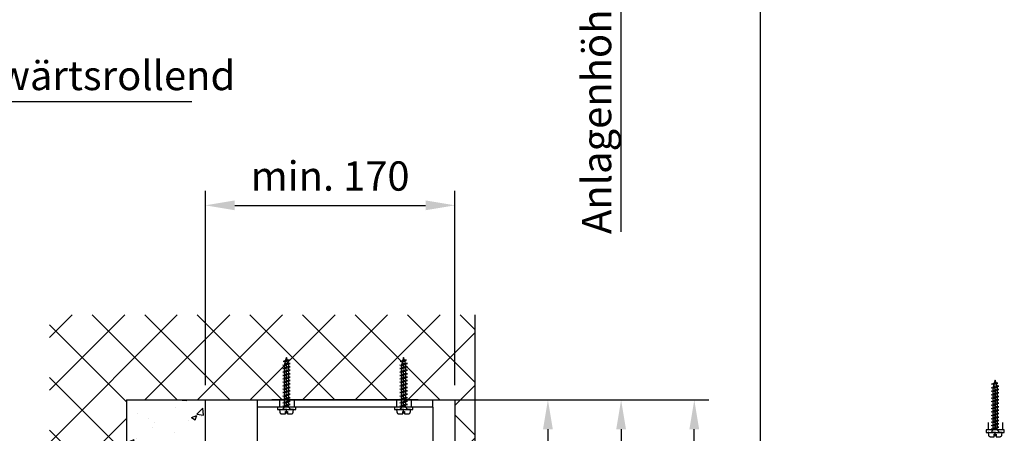
# Model space of a CAD drawing. Units: millimetres. Extents: x 4211 to 10803, y 2731 to 16991.
# Drawn here: x 5687 to 6359, y 8192 to 8474 of the extents above; entities that cross this region are included whole.
import ezdxf

# ---------------------------------------------------------------- set-up
doc = ezdxf.new("R2010")
doc.units = ezdxf.units.MM
for name, pattern in [('ACAD_ISO02W100', [15, 12, -3]), ('ACAD_ISO04W100', [30, 24, -3, 0, -3]), ('GESTRICHELTX2', [1.5, 1, -0.5])]:
    doc.linetypes.add(name, pattern=pattern)
doc.layers.add('Storama 0.25', color=8, linetype='Continuous', lineweight=25)
doc.layers.add('Storama Ansichtsfenster', color=5, linetype='Continuous', plot=False)
doc.layers.add('Storama Konstruktionslinie', color=3, linetype='Continuous', lineweight=35, plot=False)
for name, color, linetype in [('Storama Masslinie', 1, 'Continuous'), ('Storama Mittellinie', 6, 'ACAD_ISO04W100'), ('Storama Strichlinie', 6, 'ACAD_ISO02W100'), ('Storama Volllinie', 7, 'Continuous')]:
    doc.layers.add(name, color=color, linetype=linetype)
doc.styles.add('ADESK2', font='isocp')
doc.dimstyles.new('MASS1_10', dxfattribs={"dimtxt": 20, "dimasz": 20, "dimexe": 10, "dimexo": 10, "dimgap": 1, "dimtad": 0, "dimdec": 1, "dimdsep": 46, "dimtxsty": 'ADESK2', "dimcen": -10, "dimclrd": 1, "dimclre": 1, "dimclrt": 1, "dimadec": 0, "dimazin": 0, "dimtfac": 1, "dimtdec": 1, "dimtmove": 0, "dimatfit": 3, "dimfxl": 1, "dimtvp": 1, "dimtolj": 1, "dimtzin": 0, "dimarcsym": 0})

# ---------------------------------------------------------------- blocks, each defined once
blk = doc.blocks.new('*D62')
at = {"layer": 'Defpoints', "color": 0, "transparency": 16777216}
for p in [(5984.05, 8347.69), (5813.65, 8214.94), (5984.05, 8214.94)]:
    blk.add_point(p, dxfattribs=at)
at = {"layer": 'Storama Masslinie', "color": 1, "lineweight": -2, "transparency": 16777216}
for p, q in [((5813.65, 8224.94), (5813.65, 8357.69)), ((5984.05, 8224.94), (5984.05, 8357.69)), ((5833.65, 8347.69), (5964.05, 8347.69))]:
    blk.add_line(p, q, dxfattribs=at)
at = {"layer": 'Storama Masslinie', "color": 1, "transparency": 16777216}
for points in [[(5833.65, 8351.02), (5833.65, 8344.35), (5813.65, 8347.69)], [(5964.05, 8351.02), (5964.05, 8344.35), (5984.05, 8347.69)]]:
    blk.add_solid(points, dxfattribs=at)
at = {"layer": 'Storama Masslinie', "color": 1, "transparency": 16777216, "insert": (5898.85, 8367.69), "char_height": 20, "attachment_point": 5, "style": 'ADESK2'}
blk.add_mtext('\\A1;min. 170', dxfattribs=at)
blk = doc.blocks.new('*D63')
at = {"layer": 'Defpoints', "color": 0, "transparency": 16777216}
for p in [(5968.39, 8214.94), (5984.05, 8000.55), (6097.65, 8000.55)]:
    blk.add_point(p, dxfattribs=at)
at = {"layer": 'Storama Masslinie', "color": 1, "lineweight": -2, "transparency": 16777216}
for p, q in [((5978.39, 8214.94), (6107.65, 8214.94)), ((6097.65, 8194.94), (6097.65, 8020.55)), ((5994.05, 8000.55), (6107.65, 8000.55)), ((6097.65, 8000.55), (6097.65, 7749.75))]:
    blk.add_line(p, q, dxfattribs=at)
at = {"layer": 'Storama Masslinie', "color": 1, "transparency": 16777216}
for points in [[(6094.31, 8194.94), (6100.98, 8194.94), (6097.65, 8214.94)], [(6094.31, 8020.55), (6100.98, 8020.55), (6097.65, 8000.55)]]:
    blk.add_solid(points, dxfattribs=at)
at = {"layer": 'Storama Masslinie', "color": 1, "transparency": 16777216, "insert": (6077.64, 7859.15), "char_height": 20, "attachment_point": 5, "rotation": 90, "style": 'ADESK2'}
blk.add_mtext('\\A1;Sturzhöhe min. 210', dxfattribs=at)
blk = doc.blocks.new('*D73')
at = {"layer": 'Defpoints', "color": 0, "transparency": 16777216}
for p in [(5969.05, 8214.94), (5858.64, 8005.55), (6047.65, 8005.55)]:
    blk.add_point(p, dxfattribs=at)
at = {"layer": 'Storama Masslinie', "color": 1, "lineweight": -2, "transparency": 16777216}
for p, q in [((5979.05, 8214.94), (6057.65, 8214.94)), ((6047.65, 8194.94), (6047.65, 8025.55)), ((5868.64, 8005.55), (6057.65, 8005.55))]:
    blk.add_line(p, q, dxfattribs=at)
at = {"layer": 'Storama Masslinie', "color": 1, "transparency": 16777216}
for points in [[(6044.31, 8194.94), (6050.98, 8194.94), (6047.65, 8214.94)], [(6044.31, 8025.55), (6050.98, 8025.55), (6047.65, 8005.55)]]:
    blk.add_solid(points, dxfattribs=at)
at = {"layer": 'Storama Masslinie', "color": 1, "transparency": 16777216, "insert": (6027.64, 8131.69), "char_height": 20, "attachment_point": 5, "rotation": 90, "style": 'ADESK2'}
blk.add_mtext('\\A1;ca. 205', dxfattribs=at)
blk = doc.blocks.new('*D64')
at = {"layer": 'Defpoints', "color": 0, "transparency": 16777216}
for p in [(5969.05, 8214.94), (6147.65, 8214.94), (5859.35, 7205.21)]:
    blk.add_point(p, dxfattribs=at)
at = {"layer": 'Storama Masslinie', "color": 1, "lineweight": -2, "transparency": 16777216}
for p, q in [((5979.05, 8214.94), (6157.65, 8214.94)), ((6147.65, 7225.21), (6147.65, 8194.94)), ((5869.35, 7205.21), (6157.65, 7205.21))]:
    blk.add_line(p, q, dxfattribs=at)
at = {"layer": 'Storama Masslinie', "color": 1, "transparency": 16777216}
for points in [[(6144.31, 8194.94), (6150.98, 8194.94), (6147.65, 8214.94)], [(6144.31, 7225.21), (6150.98, 7225.21), (6147.65, 7205.21)]]:
    blk.add_solid(points, dxfattribs=at)
at = {"layer": 'Storama Masslinie', "color": 1, "transparency": 16777216, "insert": (6132.41, 7738.95), "char_height": 20, "attachment_point": 5, "rotation": 90, "style": 'ADESK2'}
blk.add_mtext('\\A1;Anlagenhöhe min. 500 / max. 3500', dxfattribs=at)
blk = doc.blocks.new('A$C22C01564')
at = {"layer": 'Storama Mittellinie', "color": 6, "linetype": 'GESTRICHELTX2', "ltscale": 3}
blk.add_line((4.75, 0.45), (4.75, 38.52), dxfattribs=at)
at = {"layer": 'Storama Strichlinie', "color": 6, "linetype": 'GESTRICHELTX2', "ltscale": 3}
for p, q in [((6.08, 34.74), (2.13, 33.32)), ((2.13, 33.32), (7.35, 34.53)), ((5.37, 36.79), (2.35, 35.79)), ((2.35, 35.79), (6.68, 36.62)), ((3.71, 35.61), (2.35, 35.79)), ((3.71, 35.61), (3.42, 33.65)), ((3.42, 33.11), (7.35, 34.53)), ((3.71, 35.61), (6.68, 36.62)), ((4.75, 38.52), (3.91, 36.16)), ((5.37, 36.79), (4.75, 38.52)), ((6.68, 36.62), (5.37, 36.79)), ((6.08, 34.79), (5.5, 36.41)), ((6.08, 34.79), (6.08, 34.74)), ((7.35, 34.53), (6.08, 34.74)), ((6.08, 34.21), (6.08, 32.4)), ((3.42, 33.11), (2.13, 33.32)), ((6.08, 32.4), (2.13, 30.98)), ((2.13, 30.98), (7.35, 32.19)), ((3.42, 30.77), (2.13, 30.98)), ((6.08, 30.05), (2.13, 28.64)), ((2.13, 28.64), (7.35, 29.84)), ((3.42, 28.43), (2.13, 28.64)), ((6.08, 27.71), (2.13, 26.3)), ((2.13, 26.3), (7.35, 27.5)), ((3.42, 31.31), (3.42, 33.11)), ((3.42, 30.77), (7.35, 32.19)), ((3.42, 28.97), (3.42, 30.77)), ((3.42, 28.43), (7.35, 29.84)), ((3.42, 26.62), (3.42, 28.43)), ((3.42, 26.08), (7.35, 27.5)), ((7.35, 32.19), (6.08, 32.4)), ((6.08, 31.86), (6.08, 30.05)), ((7.35, 29.84), (6.08, 30.05)), ((6.08, 29.52), (6.08, 27.71)), ((7.35, 27.5), (6.08, 27.71)), ((6.08, 27.18), (6.08, 25.37)), ((3.42, 26.08), (2.13, 26.3)), ((6.08, 25.37), (2.13, 23.95)), ((2.13, 23.95), (7.35, 25.16)), ((3.42, 23.74), (2.13, 23.95)), ((6.08, 23.03), (2.13, 21.61)), ((6.08, 23.03), (2.13, 21.61)), ((2.13, 21.61), (7.35, 22.82)), ((2.13, 21.61), (7.35, 22.82)), ((3.42, 21.4), (2.13, 21.61)), ((3.42, 21.4), (2.13, 21.61)), ((6.08, 20.68), (2.13, 19.27)), ((2.13, 19.27), (7.35, 20.47)), ((3.42, 24.28), (3.42, 26.08)), ((3.42, 23.74), (7.35, 25.16)), ((3.42, 21.94), (3.42, 23.74)), ((3.42, 21.4), (7.35, 22.82)), ((3.42, 21.4), (7.35, 22.82)), ((3.42, 19.59), (3.42, 21.4)), ((3.42, 19.05), (7.35, 20.47)), ((7.35, 25.16), (6.08, 25.37)), ((6.08, 24.84), (6.08, 23.03)), ((7.35, 22.82), (6.08, 23.03)), ((7.35, 22.82), (6.08, 23.03)), ((6.08, 22.49), (6.08, 20.68)), ((7.35, 20.47), (6.08, 20.68)), ((3.42, 19.05), (2.13, 19.27)), ((6.08, 18.34), (2.13, 16.93)), ((2.13, 16.93), (7.35, 18.13)), ((3.42, 16.71), (2.13, 16.93)), ((6.08, 16), (2.13, 14.58)), ((2.13, 14.58), (7.35, 15.79)), ((3.42, 14.37), (2.13, 14.58)), ((6.08, 13.66), (2.13, 12.24)), ((3.42, 17.25), (3.42, 19.05)), ((3.42, 16.71), (7.35, 18.13)), ((3.42, 14.91), (3.42, 16.71)), ((3.42, 14.37), (7.35, 15.79)), ((3.42, 12.57), (3.42, 14.37)), ((6.08, 20.15), (6.08, 18.34)), ((7.35, 18.13), (6.08, 18.34)), ((6.08, 17.81), (6.08, 16)), ((7.35, 15.79), (6.08, 16)), ((6.08, 15.47), (6.08, 13.66)), ((7.35, 13.45), (6.08, 13.66)), ((2.13, 12.24), (7.35, 13.45)), ((3.42, 12.03), (2.13, 12.24)), ((6.08, 11.31), (2.13, 9.9)), ((2.13, 9.9), (7.35, 11.1)), ((3.42, 9.68), (2.13, 9.9)), ((6.08, 8.97), (2.13, 7.55)), ((2.13, 7.55), (7.35, 8.76)), ((3.42, 7.34), (2.13, 7.55)), ((3.42, 12.03), (7.35, 13.45)), ((3.42, 10.22), (3.42, 12.03)), ((3.42, 9.68), (7.35, 11.1)), ((3.42, 7.88), (3.42, 9.68)), ((3.42, 7.34), (7.35, 8.76)), ((3.42, 5.59), (3.42, 7.4)), ((6.08, 13.12), (6.08, 11.31)), ((7.35, 11.1), (6.08, 11.31)), ((6.08, 10.78), (6.08, 8.97)), ((7.35, 8.76), (6.08, 8.97)), ((6.08, 8.49), (6.08, 6.68)), ((6.08, 6.68), (2.13, 5.27)), ((2.13, 5.27), (7.35, 6.47)), ((3.42, 5.05), (2.13, 5.27)), ((3.42, 4.64), (2.52, 3.85)), ((2.52, 3.85), (2.52, 3.2)), ((2.52, 3.85), (2.52, 3.2)), ((2.52, 3.85), (2.52, 3.2)), ((3.42, 5.05), (7.35, 6.47)), ((3.42, 4.64), (3.42, 5.05)), ((7.35, 6.47), (6.08, 6.68)), ((6.08, 4.64), (6.08, 6.01)), ((6.08, 4.64), (6.98, 3.85)), ((6.08, 4.64), (6.98, 3.85)), ((6.08, 4.64), (6.98, 3.85)), ((6.98, 3.85), (6.98, 3.2)), ((6.98, 3.85), (6.98, 3.2)), ((6.98, 3.85), (6.98, 3.2))]:
    blk.add_line(p, q, dxfattribs=at)
blk.add_lwpolyline([(0.14, 1.37, 0.388879), (1.64, 0), (4.15, 0), (4.15, 1.8), (5.35, 1.8), (5.35, 0), (7.86, 0, 0.388879), (9.36, 1.37), (9.5, 3), (0, 3)], format="xyb", close=True, dxfattribs=at)
at = {"layer": 'Storama Volllinie'}
blk.add_lwpolyline([(-1.5, 3), (11, 3), (11, 4.6), (-1.5, 4.6)], close=True, dxfattribs=at)

msp = doc.modelspace()

# ---------------------------------------------------------------- hatches: boundary and pattern name
at = {"layer": 'Storama 0.25'}
h = msp.add_hatch(dxfattribs=at)
h.set_pattern_fill('ANSI37', color=256, scale=8)
h.paths.add_polyline_path([(5997.65, 8272.98), (5707.22, 8272.98), (5707.22, 8089.96), (5759.65, 8089.96), (5759.65, 8214.94), (5984.05, 8214.94), (5984.05, 8000.55), (5997.65, 8000.55)])
h = msp.add_hatch(dxfattribs=at)
h.set_pattern_fill('AR-CONC', color=256, scale=0.2)
h.paths.add_polyline_path([(5813.65, 8214.94), (5759.65, 8214.94), (5759.65, 8089.96), (5759.65, 8060.44, 0.414214), (5760.15, 8059.94), (5778.15, 8059.94, -0.414214), (5778.65, 8059.44), (5778.65, 8045.44, 0.414214), (5779.15, 8044.94), (5798.15, 8044.94, -0.414214), (5798.65, 8044.44), (5798.65, 8030.44, 0.414214), (5799.15, 8029.94), (5813.65, 8029.94)])
h.paths.add_polyline_path([(5797.15, 8040.94), (5774.65, 8040.94), (5774.65, 8055.94), (5758.15, 8055.94), (5758.15, 8070.94), (5751.15, 8070.94), (5751.15, 7993.07), (5790.15, 7993.07), (5790.15, 7977.03), (5797.15, 7979.94)])

# ---------------------------------------------------------------- linework, layer by layer
at = {"layer": 'Storama Ansichtsfenster'}
msp.add_lwpolyline([(4240.84, 9013.5), (6192.67, 9013.5), (6192.67, 6611.62), (4240.84, 6611.62)], close=True, dxfattribs=at)
at = {"layer": 'Storama Konstruktionslinie'}
msp.add_line((6353.21, 8194.43), (6353.21, 8221.36), dxfattribs=at)
at = {"layer": 'Storama Masslinie', "color": 1}
msp.add_line((6097.65, 8329.66), (6097.65, 8760.97), dxfattribs=at)
at = {"layer": 'Storama Masslinie'}
msp.add_line((5371.94, 8418.63), (5804.28, 8418.63), dxfattribs=at)
at = {"layer": 'Storama Strichlinie'}
for p, q in [((5864.17, 8214.94), (5864.17, 8209.94)), ((5874.17, 8214.94), (5874.17, 8209.94)), ((5944.17, 8214.94), (5944.17, 8209.94)), ((5954.17, 8214.94), (5954.17, 8209.94)), ((6348.33, 8199.43), (6348.33, 8194.43)), ((6358.33, 8199.43), (6358.33, 8194.43))]:
    msp.add_line(p, q, dxfattribs=at)
at = {"layer": 'Storama Volllinie', "linetype": 'Continuous'}
for p, q in [((5997.65, 8272.98), (5997.65, 7185.35)), ((5759.65, 8214.94), (5759.65, 8089.96)), ((5813.65, 7204.17), (5813.65, 8214.94)), ((5843.65, 8214.94), (5943.65, 8214.94))]:
    msp.add_line(p, q, dxfattribs=at)
at = {"layer": 'Storama Volllinie'}
for p, q in [((5759.65, 8214.94), (5984.05, 8214.94)), ((5849.05, 8214.94), (5859.05, 8214.94)), ((5849.05, 8214.94), (5849.05, 8209.94)), ((5959.05, 8214.94), (5859.05, 8214.94)), ((5959.05, 8214.94), (5969.05, 8214.94)), ((5969.05, 8209.94), (5969.05, 8214.94)), ((5984.05, 8214.94), (5984.05, 8000.55)), ((5849.05, 8209.94), (5849.05, 8203.94)), ((5859.05, 8209.94), (5849.05, 8209.94)), ((5959.05, 8209.94), (5859.05, 8209.94)), ((5969.05, 8209.94), (5959.05, 8209.94)), ((5969.05, 8209.94), (5969.05, 8203.94)), ((5849.05, 8203.94), (5849.05, 8064.94)), ((5969.05, 8203.94), (5969.05, 8064.94))]:
    msp.add_line(p, q, dxfattribs=at)

# ---------------------------------------------------------------- block references
for p in [(5864.3, 8205.34), (5944.3, 8205.34), (6348.46, 8189.83)]:
    msp.add_blockref('A$C22C01564', p, dxfattribs=at)

# ---------------------------------------------------------------- texts
at = {"layer": 'Storama Masslinie', "color": 1, "insert": (6080.9, 8545.26), "char_height": 20, "attachment_point": 5, "rotation": 90, "style": 'ADESK2'}
msp.add_mtext('\\A1;Anlagenhöhe min. 500 / max. 3500', dxfattribs=at)
at = {"layer": 'Storama Masslinie', "linetype": 'Continuous', "insert": (5378.08, 8446.27), "char_height": 20, "attachment_point": 1, "style": 'ADESK2'}
msp.add_mtext('Deckenmontage - Rückwärtsrollend', dxfattribs=at)

# ---------------------------------------------------------------- dimensions: what is measured, and where the dimension line sits
at = {"layer": 'Storama Masslinie'}
dim = msp.add_linear_dim(base=(5984.05, 8347.69), p1=(5813.65, 8214.94), p2=(5984.05, 8214.94), text='min. <>', dimstyle='MASS1_10', override={"dimdec": 0}, dxfattribs=at)
dim.commit()
dim.dimension.update_dxf_attribs({"geometry": '*D62', "text_midpoint": (5898.85, 8367.69)})
for base, p1, p2, text, override, picture, middle in [((6047.65, 8005.55), (5969.05, 8214.94), (5858.64, 8005.55), 'ca. 205', {"dimdec": 0}, '*D73', (6047.65, 8131.69)), ((6147.65, 8214.94), (5859.35, 7205.21), (5969.05, 8214.94), 'Anlagenhöhe min. 500 / max. 3500', {"dimtmove": 1}, '*D64', (6158.14, 7738.95)), ((6097.65, 8000.55), (5968.39, 8214.94), (5984.05, 8000.55), 'Sturzhöhe min. 210', {"dimdec": 0}, '*D63', (6097.65, 7859.15))]:
    dim = msp.add_linear_dim(base=base, p1=p1, p2=p2, angle=90, text=text, dimstyle='MASS1_10', override=override, dxfattribs=at)
    dim.commit()
    dim.dimension.update_dxf_attribs({"geometry": picture, "text_midpoint": middle, "dimtype": 160})

doc.saveas('drawing.dxf')
